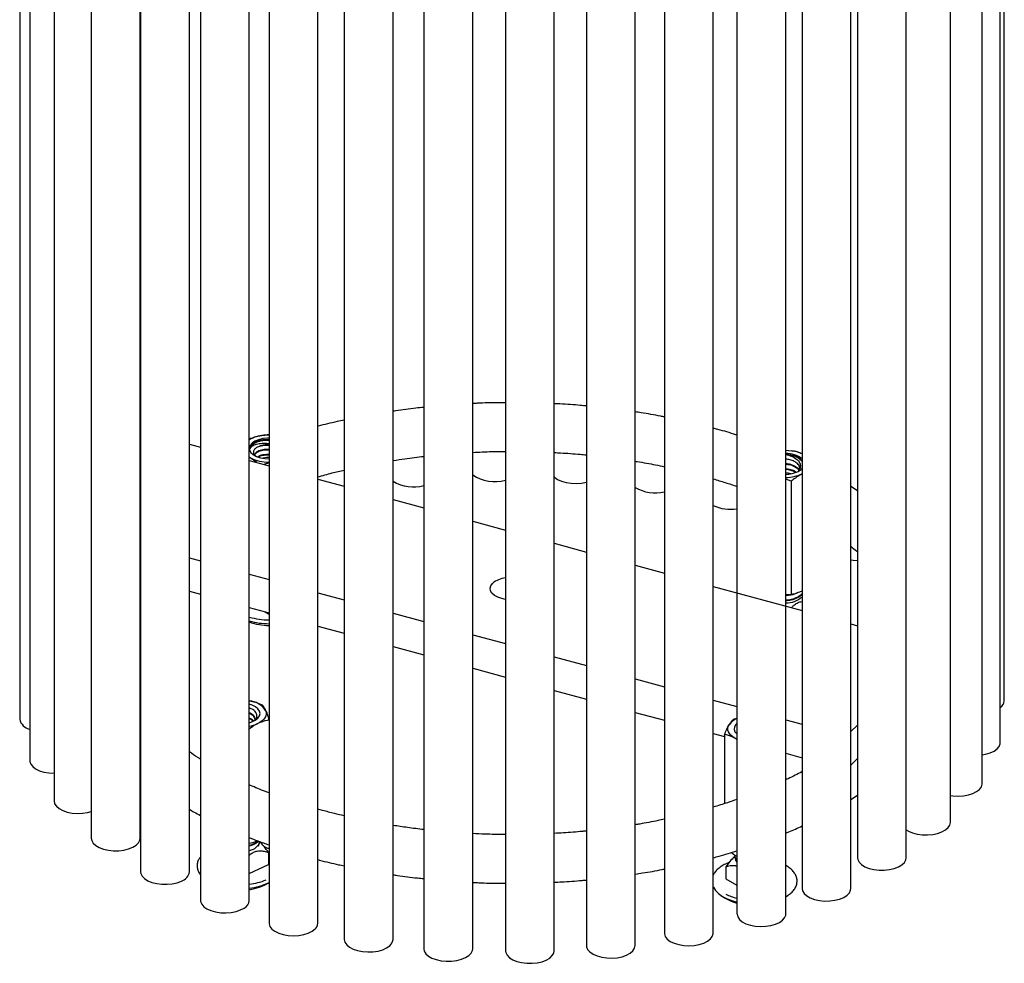
# Model space of a CAD drawing. Units: inches. Extents: x 0.1 to 8.7, y 0.3 to 10.8.
# Drawn here: x 5.7 to 6.9, y 6.6 to 7.8 of the extents above; entities that cross this region are included whole.
import ezdxf

# ---------------------------------------------------------------- set-up
doc = ezdxf.new("R2010")
doc.units = ezdxf.units.IN
doc.header["$MEASUREMENT"] = 0

msp = doc.modelspace()

# ---------------------------------------------------------------- linework, layer by layer
at = {"color": 7, "linetype": 'Continuous', "lineweight": 25}
for p, q in [((6.92606565, 6.94065979), (6.92606565, 8.97643211)), ((5.66443417, 8.95292227), (5.66443417, 6.91714996)), ((6.92092018, 6.88685879), (6.92092018, 8.9226311)), ((5.67750614, 8.89947844), (5.67750614, 6.86370612)), ((6.8977135, 6.83433534), (6.8977135, 8.87010765)), ((5.70839846, 8.84801564), (5.70839846, 6.81224332)), ((6.8571508, 6.78468533), (6.8571508, 8.82045765)), ((5.75617243, 8.80009754), (5.75617243, 6.76432522)), ((5.81867243, 6.76432521), (5.81867243, 8.80009752)), ((6.73796452, 8.77518969), (6.73796452, 6.73941737)), ((6.80046454, 6.73941736), (6.80046454, 8.77518968)), ((5.81937651, 8.75718012), (5.81937651, 6.7214078)), ((5.8818765, 6.72140779), (5.8818765, 8.7571801)), ((6.66687709, 8.7356792), (6.66687709, 6.69990688)), ((6.72937711, 6.69990688), (6.72937711, 8.73567919)), ((5.89609019, 8.72056736), (5.89609019, 6.68479504)), ((5.95859021, 6.68479506), (5.95859021, 8.72056737)), ((6.58354844, 8.70312671), (6.58354844, 6.66735439)), ((6.64604843, 6.6673544), (6.64604843, 8.70312671)), ((5.98398267, 8.69137177), (5.98398267, 6.65559946)), ((6.04648268, 6.65559947), (6.04648268, 8.69137179)), ((6.08038332, 8.67048044), (6.08038332, 6.63470812)), ((6.14288334, 6.63470813), (6.14288334, 8.67048045)), ((6.49051045, 8.67852128), (6.49051045, 6.64274897)), ((6.55301046, 6.64274897), (6.55301046, 8.67852128)), ((6.18236308, 8.65852814), (6.18236308, 6.62275583)), ((6.24486307, 6.62275582), (6.24486307, 8.65852813)), ((6.28682331, 8.655878), (6.28682331, 6.62010568)), ((6.34932331, 6.62010567), (6.34932331, 8.65587798)), ((6.39059009, 8.66261057), (6.39059009, 6.62683826)), ((6.45309008, 6.62683826), (6.45309008, 8.66261058)), ((5.88187648, 7.26940584), (5.89609024, 7.26554285)), ((6.64604842, 7.26161574), (6.65401268, 7.26095173)), ((5.95980761, 7.25198919), (5.9585902, 7.25270059)), ((5.95980761, 7.25198919), (5.95859021, 7.25260861)), ((5.95859021, 7.24855669), (5.98398268, 7.24165556)), ((5.9682668, 7.2459268), (5.95980761, 7.25198919)), ((5.81867245, 7.22608402), (5.81937651, 7.2267712)), ((6.04648268, 7.2246694), (6.08038332, 7.21545594)), ((6.65283574, 7.22192982), (6.64604843, 7.22439644)), ((6.65283574, 7.22192982), (6.65283574, 7.07712773)), ((6.73796452, 7.20973469), (6.72937708, 7.2153451)), ((6.14288332, 7.19846977), (6.18236307, 7.18774003)), ((6.24486308, 7.17075386), (6.28682331, 7.15934997)), ((5.81867244, 7.14099664), (5.8193765, 7.14080529)), ((6.34932331, 7.14236381), (6.39059007, 7.13114839)), ((5.8818765, 7.12381913), (5.89609021, 7.11995615)), ((6.45309007, 7.11416223), (6.49051045, 7.10399217)), ((5.81867242, 7.09517651), (5.81937647, 7.09613074)), ((5.81867244, 7.09813827), (5.8193765, 7.09794693)), ((5.95859021, 7.10296999), (5.98398268, 7.09606886)), ((5.8818765, 7.08096076), (5.89609021, 7.07709778)), ((6.04648268, 7.0790827), (6.08038333, 7.06986922)), ((6.55301046, 7.08700601), (6.66687709, 7.0560595)), ((6.64604843, 7.07678466), (6.65283574, 7.07712773)), ((5.95859021, 7.06011162), (5.98398268, 7.05321049)), ((5.97889331, 7.05459367), (5.9833589, 7.05212247)), ((5.9833589, 7.05338003), (5.9833589, 7.05212247)), ((6.14288333, 7.05288306), (6.18236307, 7.04215332)), ((5.9833589, 7.05212247), (5.98398268, 7.05242147)), ((6.04648268, 7.03622433), (6.08038333, 7.02701086)), ((6.72937709, 7.03907333), (6.73796452, 7.03673946)), ((6.24486307, 7.02516716), (6.28682331, 7.01376326)), ((6.14288333, 7.0100247), (6.18236307, 6.99929495)), ((6.34932331, 6.9967771), (6.39059007, 6.98556168)), ((6.24486307, 6.98230879), (6.28682331, 6.9709049)), ((6.45309007, 6.96857552), (6.49051046, 6.95840546)), ((6.34932331, 6.95391874), (6.39059007, 6.94270332)), ((6.55301047, 6.9414193), (6.58354842, 6.93311973)), ((5.81937651, 6.93309617), (5.81867244, 6.93405474)), ((5.9839576, 6.91578265), (5.9839576, 6.82239588)), ((6.45309007, 6.92571715), (6.49051046, 6.91554709)), ((6.57909442, 6.91681184), (6.58354844, 6.91823655)), ((6.64604842, 6.91613357), (6.66687709, 6.91047279)), ((6.72937707, 6.90101608), (6.73796451, 6.90939768)), ((6.55301047, 6.89856093), (6.56758797, 6.89459908)), ((6.56758797, 6.89749503), (6.56758797, 6.80872089)), ((6.58095177, 6.89270078), (6.58354844, 6.89140884)), ((6.58354844, 6.89114808), (6.58095177, 6.89270078)), ((6.64604842, 6.87327521), (6.66687709, 6.86761442)), ((6.73796451, 6.86653932), (6.72937707, 6.85815772)), ((5.81867242, 6.84460332), (5.81937649, 6.84399525)), ((6.72937707, 6.81387115), (6.73796454, 6.81952411)), ((6.05259691, 6.79994162), (6.04648267, 6.80165462)), ((5.75144589, 6.79733936), (5.75617245, 6.79858247)), ((5.97145201, 6.75910057), (5.97145201, 6.7603334)), ((5.9831979, 6.74624341), (5.9831979, 6.73076806)), ((6.57630467, 6.7460269), (6.58095177, 6.7426965)), ((6.58082198, 6.74229055), (6.58082198, 6.74146636)), ((6.58088275, 6.73945479), (6.58089215, 6.73976625)), ((6.58095177, 6.7426965), (6.58354844, 6.74137529)), ((6.58099952, 6.7409445), (6.58133123, 6.7419984)), ((5.95859021, 6.71897245), (5.9831979, 6.73076806)), ((6.5690761, 6.72791425), (6.5690761, 6.7124389)), ((6.5825815, 6.72905159), (6.58354843, 6.72868972)), ((6.5690761, 6.7124389), (6.58354843, 6.7044301)), ((6.64604843, 6.6892498), (6.64901438, 6.69119433)), ((6.24457245, 6.6205659), (6.24486307, 6.62275582))]:
    msp.add_line(p, q, dxfattribs=at)
at = {"color": 7, "linetype": 'Continuous', "lineweight": 25, "flags": 128}
for points in [[(5.98398267, 7.2814054), (5.98145431, 7.28133013), (5.97706726, 7.2809644)], [(5.98398267, 7.27729685), (5.98183479, 7.27722134), (5.97595136, 7.27652487), (5.97053839, 7.27514836), (5.96588768, 7.27316601), (5.96224993, 7.27068472), (5.95982131, 7.26783822), (5.95873269, 7.26477999), (5.95904277, 7.2616749), (5.96073485, 7.25869034), (5.96371771, 7.2559872), (5.96783054, 7.25371122), (5.97285159, 7.25198509), (5.9785102, 7.25090187), (5.98398268, 7.25052444)], [(6.64604842, 7.26169094), (6.64968783, 7.26147851), (6.65401268, 7.26095173)], [(5.98398269, 7.25237957), (5.98079778, 7.25218235), (5.97592637, 7.25130102)], [(6.65279926, 7.23161327), (6.64926824, 7.23232636), (6.64604844, 7.23264455)], [(6.66176129, 7.23442048), (6.665673, 7.23678864), (6.66687708, 7.23781435)], [(6.34932331, 7.22747011), (6.34966704, 7.22714763), (6.35360342, 7.22431877), (6.35862848, 7.22199186), (6.36450731, 7.22027574), (6.37096496, 7.2192506), (6.37769952, 7.21896444), (6.38439606, 7.21943058), (6.39059008, 7.22058897)], [(6.72937709, 7.12124205), (6.73248165, 7.12076375), (6.73796453, 7.12033708)], [(6.28682331, 7.07044645), (6.2821241, 7.07145526), (6.27691815, 7.07328076), (6.27263143, 7.07565714), (6.26947889, 7.07846523), (6.26761863, 7.08156421), (6.2671439, 7.08479869), (6.26807853, 7.08800648), (6.27037565, 7.09102674)], [(5.9585902, 6.91246788), (5.9618362, 6.91351474), (5.96625525, 6.915633), (5.96960671, 6.91821903), (5.97170989, 6.92113344), (5.97245142, 6.92421909), (5.97179129, 6.92730965), (5.96976514, 6.93023848), (5.96648216, 6.93284772), (5.96211935, 6.93499669), (5.95859021, 6.93615211)], [(5.97956364, 6.92822973), (5.98027374, 6.92597023), (5.98040515, 6.92368233), (5.97995561, 6.92140517), (5.97893281, 6.91917771), (5.97735425, 6.91703807), (5.97524695, 6.91502285), (5.97264695, 6.91316652), (5.96959876, 6.91150089)], [(6.58095177, 6.89270078), (6.57814326, 6.8944747), (6.57580839, 6.89642224), (6.57398701, 6.89851009), (6.57271037, 6.90070251), (6.57200027, 6.90296201), (6.57186886, 6.90524992), (6.57231841, 6.90752707), (6.57334121, 6.90975453)], [(6.58354843, 6.91153006), (6.58201885, 6.91000949), (6.58024822, 6.90703704), (6.57985632, 6.9039344), (6.58086421, 6.90086884), (6.58321761, 6.89800563), (6.58354842, 6.89771443)], [(6.89771349, 6.87130612), (6.90198811, 6.87206697), (6.90787406, 6.8737766), (6.91290879, 6.87609796), (6.9168569, 6.87892248), (6.9195338, 6.88211809), (6.92081436, 6.88553536), (6.92092018, 6.88685879)], [(5.67750614, 6.86370612), (5.67754536, 6.86290035), (5.67861135, 6.85946359), (5.68108691, 6.8562252), (5.68485624, 6.85333663), (5.6897431, 6.8509329), (5.695519, 6.84912644), (5.70191384, 6.84800172), (5.70839846, 6.84761224)], [(6.8571508, 6.81897169), (6.86017278, 6.81856988), (6.8669002, 6.81824197), (6.87360714, 6.81866658), (6.87998005, 6.81982384), (6.88572098, 6.82165964), (6.89056142, 6.82408814), (6.8942751, 6.82699578), (6.89668833, 6.83024662), (6.89768826, 6.83368865), (6.8977135, 6.83433534)], [(5.70839846, 6.81224332), (5.70839946, 6.81211526), (5.70918347, 6.80865844), (5.71139201, 6.80536923), (5.71492181, 6.80240144), (5.71960777, 6.79989386), (5.72523082, 6.79796371), (5.73152803, 6.79670126), (5.73820494, 6.79616555), (5.74494935, 6.79638162), (5.75144589, 6.79733936)], [(6.8004645, 6.77533546), (6.80325509, 6.77359424), (6.80841382, 6.77134626), (6.81439023, 6.769722), (6.82090485, 6.76879741), (6.82765307, 6.76861572), (6.83431937, 6.76918544), (6.840592, 6.77047991), (6.84617772, 6.7724386), (6.85081528, 6.77496995), (6.85428788, 6.77795557), (6.85643312, 6.78125587), (6.8571508, 6.78468533)], [(5.75617243, 6.76432522), (5.75669134, 6.76140434), (5.75862896, 6.75807014), (5.76191295, 6.75502844), (5.76638967, 6.75242143), (5.7718499, 6.75037102), (5.77803831, 6.74897311), (5.78466549, 6.74829304), (5.79142156, 6.74836262), (5.79799066, 6.74917859), (5.80406558, 6.75070279)], [(5.80406558, 6.75070279), (5.80936231, 6.75286399), (5.81363314, 6.75556107), (5.81667839, 6.75866796), (5.81835566, 6.7620394), (5.81867243, 6.76432521)], [(5.97144971, 6.75892559), (5.97118185, 6.75721278), (5.96961214, 6.75425241)], [(6.73796452, 6.73941737), (6.7383267, 6.73697403), (6.74006869, 6.73361131), (6.74317346, 6.73052009), (6.74749588, 6.72784489), (6.75283387, 6.72571081), (6.75893779, 6.72421762), (6.76552223, 6.72343517), (6.77227936, 6.72340002), (6.7788931, 6.72411383), (6.78505435, 6.72554321), (6.79047494, 6.72762133), (6.79490137, 6.73025103), (6.79812677, 6.73330932), (6.80000021, 6.73665324), (6.80046454, 6.73941736)], [(5.81937651, 6.7214078), (5.81968382, 6.7191561), (5.82134708, 6.71578284), (5.82437937, 6.71267258), (5.828639, 6.70997079), (5.83392671, 6.70780376), (5.8399953, 6.70627286), (5.846561, 6.70544965), (5.85331677, 6.7053726), (5.85994674, 6.70604535), (5.86614094, 6.70743645), (5.87160967, 6.70948081)], [(6.55301047, 6.70222789), (6.55327903, 6.70159203), (6.55589669, 6.6973316), (6.55980741, 6.69334259), (6.56490986, 6.68972834), (6.57107194, 6.68658244), (6.578134, 6.68398638), (6.58354842, 6.68252529)], [(6.66687709, 6.69990688), (6.6674665, 6.6967957), (6.66948186, 6.69347377), (6.67283666, 6.69045263), (6.67737406, 6.68787356), (6.68288182, 6.68585716), (6.68910241, 6.68449771), (6.69574499, 6.68385877), (6.70249898, 6.68397023), (6.70904851, 6.68482687), (6.71508741, 6.68638862), (6.72033321, 6.68858249), (6.72454072, 6.69130586), (6.72751313, 6.69443141), (6.72911148, 6.697813), (6.72937711, 6.69990688)], [(6.64604844, 6.68932478), (6.64840728, 6.69078377), (6.64901438, 6.69119433)], [(5.89609019, 6.68479504), (5.89624085, 6.68321655), (5.8976268, 6.67981022), (5.90040209, 6.67663694), (5.90443697, 6.67384513), (5.90954282, 6.67156535), (5.9154808, 6.66990414), (5.92197336, 6.66893925), (5.92871685, 6.66871574), (5.93539596, 6.66924408), (5.94169841, 6.67049957), (5.94732947, 6.67242349), (5.95202587, 6.67492592)], [(6.58354844, 6.66735439), (6.58355471, 6.66703262), (6.58441946, 6.66358089), (6.5867047, 6.66030562), (6.59030358, 6.65735993), (6.59504778, 6.65488159), (6.60071555, 6.65298645), (6.60704184, 6.65176313), (6.61373074, 6.65126884), (6.62046962, 6.6515267), (6.62694331, 6.65252465), (6.63284909, 6.65421603), (6.63791088, 6.65652171), (6.64189197, 6.65933394), (6.64460615, 6.66252121), (6.64592657, 6.66593445), (6.64604843, 6.6673544)], [(5.98398267, 6.65559946), (5.98403186, 6.65469697), (5.98513801, 6.65126358), (5.98765136, 6.64803293), (5.99145437, 6.64515607), (5.99636924, 6.64276755), (6.00216614, 6.64097904), (6.00857402, 6.63987416), (6.01529324, 6.63950456), (6.02200963, 6.63988755), (6.02840915, 6.64100522), (6.03419255, 6.6428053), (6.03908939, 6.64520361), (6.04287074, 6.64808803)], [(6.49051045, 6.64274897), (6.49057073, 6.64174977), (6.49171699, 6.63831986), (6.49426803, 6.63509706), (6.49810459, 6.63223206), (6.50304729, 6.62985882), (6.50886498, 6.62808829), (6.51528567, 6.6270033), (6.52200909, 6.62665455), (6.52872088, 6.62705834), (6.53510722, 6.62819583), (6.54086949, 6.63001381), (6.54573822, 6.63242726), (6.54948579, 6.63532334), (6.55193697, 6.63856664), (6.55297711, 6.6420055), (6.55301046, 6.64274897)], [(6.08038332, 6.63470812), (6.08038637, 6.63448321), (6.08121079, 6.63102888), (6.08345773, 6.62774659), (6.08702213, 6.62478979), (6.09173732, 6.62229678), (6.09738281, 6.62038409), (6.10369465, 6.61914119), (6.1103777, 6.61862619), (6.11711946, 6.61886316), (6.12360468, 6.61984101), (6.12953016, 6.62151406), (6.13461878, 6.62380401), (6.13863264, 6.62660386), (6.14138402, 6.62978262)], [(6.14138402, 6.62978262), (6.14274432, 6.63319173), (6.14288334, 6.63470813)], [(6.39059009, 6.62683826), (6.39075973, 6.62516339), (6.39218545, 6.6217614), (6.39499776, 6.6185968), (6.39906519, 6.61581755), (6.40419757, 6.61355361), (6.41015489, 6.61191087), (6.4166586, 6.6109661), (6.42340457, 6.61076351), (6.43007739, 6.61131253), (6.43636505, 6.61258755), (6.44197353, 6.61452889), (6.44664061, 6.61704581), (6.45014803, 6.62002062), (6.45233179, 6.62331421), (6.45308982, 6.62677258), (6.45309008, 6.62683826)], [(6.18236308, 6.62275583), (6.18291667, 6.61973974), (6.18489321, 6.6164116), (6.18821264, 6.61338011), (6.1927198, 6.61078703), (6.19820389, 6.60875361), (6.20440851, 6.6073749), (6.21104348, 6.60671537), (6.21779864, 6.6068059), (6.22435809, 6.60764222), (6.2304151, 6.60918523), (6.23568647, 6.61136279), (6.2399257, 6.61407306), (6.24293461, 6.61718935), (6.24457245, 6.6205659)], [(6.28682331, 6.62010568), (6.28715751, 6.61775812), (6.28886015, 6.61439008), (6.29192875, 6.61128929), (6.29621986, 6.60860074), (6.3015328, 6.60645015), (6.30761915, 6.60493807), (6.31419434, 6.60413523), (6.3209509, 6.60407912), (6.3275729, 6.60477242), (6.33375073, 6.60618269), (6.33919547, 6.60824395), (6.3436526, 6.61085988), (6.34691365, 6.61390813), (6.34882616, 6.61724618), (6.34932331, 6.62010567)]]:
    msp.add_lwpolyline(points, dxfattribs=at)
at = {"color": 7, "linetype": 'Continuous', "lineweight": 25}
for centre, radius, start, end in [((5.98151548, 7.2347667), 0.04641136, 95.4998671, 119.60108194), ((5.97225307, 7.26036422), 0.01302947, 107.73837085, 163.66245969), ((5.98440052, 7.23415587), 0.0349139, 90.68574148, 107.08676829), ((6.6454328, 7.21924145), 0.03696671, 61.76443463, 89.20987807), ((6.64671763, 7.22486683), 0.0327142, 51.95866582, 91.17210426), ((6.64716144, 7.2137333), 0.04771289, 65.59308226, 81.74418306), ((5.98327292, 7.29855549), 0.05214443, 243.25592149, 270.77990595), ((6.65750676, 7.2390941), 0.00647261, 340.00839578, 56.78707683), ((6.27275533, 7.27004975), 0.04870673, 235.06426225, 286.78795808), ((6.64519292, 7.28095667), 0.05420859, 270.90426331, 293.94567441), ((6.64505228, 7.27184138), 0.04098188, 271.39283653, 294.06149846), ((6.16880962, 7.26470885), 0.05007156, 238.81621488, 285.70484783), ((6.47909211, 7.25783493), 0.05096482, 239.32313082, 282.94665137), ((6.57502785, 7.23761946), 0.05163654, 244.76119773, 279.49786273), ((6.2906765, 7.06641963), 0.03190038, 96.93760141, 129.52261109), ((6.6472329, 7.0953119), 0.02915717, 267.6717987, 312.3559352), ((5.98402757, 7.13444051), 0.09510502, 254.48646113, 269.9729543), ((5.98467783, 7.11312857), 0.07609259, 249.94997696, 269.47656188), ((5.98415116, 7.13651812), 0.09224986, 253.91376969, 269.89535338), ((5.95573379, 6.91191625), 0.02887891, 34.39482869, 84.32358354), ((6.91408483, 6.94170719), 0.01202652, 304.63545522, 355.00372974), ((5.68071915, 6.92033838), 0.01659417, 191.07778185, 258.83571095), ((6.59225387, 6.89635297), 0.02317953, 112.05931731, 144.67850137), ((5.95000733, 6.9536103), 0.04644381, 280.64956872, 294.95023824), ((6.58954643, 6.73991246), 0.00873258, 182.5954416, 226.61858211), ((5.86727975, 6.72359041), 0.01475903, 287.06009867, 351.49570401), ((5.95005248, 6.78198972), 0.0770589, 276.36113525, 293.08267778), ((5.9502382, 6.77907204), 0.07906894, 276.06342957, 295.2629245), ((5.94645201, 6.77352792), 0.07609259, 279.17897018, 299.5526868), ((6.60582199, 6.75384017), 0.07609259, 235.41492786, 252.97933676), ((6.59823831, 6.75061922), 0.06474871, 243.25019177, 256.88683008), ((5.94669137, 6.68559176), 0.01192548, 296.57183078, 356.16939575), ((6.03623865, 6.65590127), 0.01024848, 310.32552447, 358.31253859)]:
    msp.add_arc(centre, radius, start, end, dxfattribs=at)
for points, knots in [([(6.28682331, 7.32259607), (6.28363494, 7.32258929), (6.27160588, 7.32256373), (6.25759537, 7.32217262), (6.24683324, 7.32157366), (6.24486306, 7.32146401)], [0, 0, 0, 0, 0.2275758522, 0.8585952463, 1, 1, 1, 1]), ([(6.39059007, 7.31837658), (6.38806691, 7.31862247), (6.3768471, 7.31971588), (6.36306653, 7.32068255), (6.35178753, 7.32116875), (6.34932331, 7.32127497)], [0, 0, 0, 0, 0.1848334519, 0.821903655, 1, 1, 1, 1]), ([(6.18236307, 7.31663518), (6.17894646, 7.31628633), (6.16684284, 7.3150505), (6.15366983, 7.31336515), (6.14403889, 7.31184019), (6.14288332, 7.31165722)], [0, 0, 0, 0, 0.2571190439, 0.9108651174, 1, 1, 1, 1]), ([(6.49051045, 7.30434025), (6.4889508, 7.30465898), (6.47912783, 7.30666639), (6.46663736, 7.30883382), (6.45559317, 7.31044028), (6.45309007, 7.31080437)], [0, 0, 0, 0, 0.1273742403, 0.8022244732, 1, 1, 1, 1]), ([(6.08038331, 7.30029005), (6.07730033, 7.29964125), (6.06597741, 7.2972584), (6.05468004, 7.29457245), (6.04664082, 7.29237328), (6.04648269, 7.29233002)], [0, 0, 0, 0, 0.2683588701, 0.9856080298, 1, 1, 1, 1]), ([(5.95795026, 7.27610024), (5.96105494, 7.27719478), (5.96732123, 7.27940391), (5.97379897, 7.28044109), (5.97706726, 7.2809644)], [0, 0, 0, 0, 0.4954575945, 1, 1, 1, 1]), ([(5.97706726, 7.2809644), (5.97752062, 7.28101672), (5.97983574, 7.28128392), (5.98213427, 7.28128491), (5.98398269, 7.2812857)], [0, 0, 0, 0, 0.1958241689, 1, 1, 1, 1]), ([(6.58354843, 7.28105279), (6.583109, 7.28119721), (6.57511121, 7.28382561), (6.56492726, 7.28679112), (6.55498056, 7.28937945), (6.55301047, 7.28989211)], [0, 0, 0, 0, 0.04454588088, 0.81075775962, 1, 1, 1, 1]), ([(5.98398269, 7.27422327), (5.98122031, 7.27422626), (5.97519961, 7.27423278), (5.96725693, 7.27189308), (5.96139636, 7.26830266), (5.96028176, 7.26541008), (5.95974972, 7.26402935)], [0, 0, 0, 0, 0.2254132596, 0.4912951867, 0.7571770704, 1, 1, 1, 1]), ([(5.95974972, 7.26402935), (5.96054294, 7.26509811), (5.96212937, 7.26723564), (5.96766835, 7.26965069), (5.97463511, 7.27083913), (5.98050172, 7.27077122), (5.98343885, 7.27007331), (5.98398267, 7.26994409)], [0, 0, 0, 0, 0.2434821832, 0.4869631474, 0.7311459449, 0.9502206272, 1, 1, 1, 1]), ([(5.97414214, 7.26752869), (5.97234729, 7.26694434), (5.96870358, 7.26575805), (5.96510326, 7.26294007), (5.96355657, 7.25971014), (5.96405083, 7.25661042), (5.96590115, 7.25496645), (5.96665278, 7.25429865)], [0, 0, 0, 0, 0.2055496692, 0.4172853438, 0.6343928218, 0.8514840307, 1, 1, 1, 1]), ([(5.98398267, 7.27503352), (5.98207817, 7.27508312), (5.97740164, 7.27520493), (5.97205843, 7.27412225), (5.96907272, 7.2730561), (5.96828337, 7.27277423)], [0, 0, 0, 0, 0.3357264488, 0.8243823761, 1, 1, 1, 1]), ([(5.98398269, 7.26762968), (5.98118813, 7.26765574), (5.97555421, 7.26770829), (5.9710545, 7.26617501), (5.96878676, 7.26540227)], [0, 0, 0, 0, 0.4960237843, 1, 1, 1, 1]), ([(5.98398269, 7.26837975), (5.98180739, 7.26841977), (5.97831419, 7.26848402), (5.97528498, 7.26779038), (5.97414214, 7.26752869)], [0, 0, 0, 0, 0.622723962, 1, 1, 1, 1]), ([(5.98398269, 7.26261036), (5.98181828, 7.26263587), (5.9770452, 7.26269213), (5.97077092, 7.26089584), (5.9662295, 7.25829427), (5.96550658, 7.25623521), (5.96520015, 7.25536241)], [0, 0, 0, 0, 0.2327036776, 0.5131726965, 0.7936424914, 1, 1, 1, 1]), ([(5.98398269, 7.26178616), (5.98181682, 7.26181195), (5.97704051, 7.26186882), (5.97079422, 7.26006723), (5.96644616, 7.25764812), (5.96575618, 7.25580188), (5.96550776, 7.25513715)], [0, 0, 0, 0, 0.2445815179, 0.5393664523, 0.8341522025, 1, 1, 1, 1]), ([(5.98398269, 7.25601677), (5.98184776, 7.2560328), (5.97713969, 7.25606816), (5.97197234, 7.25484808), (5.97009205, 7.25357213), (5.96964889, 7.25327141)], [0, 0, 0, 0, 0.3880604655, 0.8557751814, 1, 1, 1, 1]), ([(5.98398269, 7.25519257), (5.98185698, 7.2552048), (5.97716923, 7.25523177), (5.97234507, 7.25417149), (5.97069383, 7.25310248), (5.97052201, 7.25299125)], [0, 0, 0, 0, 0.4263944412, 0.9403116594, 1, 1, 1, 1]), ([(6.24486307, 7.25886909), (6.24893263, 7.25908522), (6.26134721, 7.25974454), (6.27536441, 7.26013481), (6.28528972, 7.26012435), (6.2868233, 7.26012273)], [0, 0, 0, 0, 0.29194187664, 0.89059693416, 1, 1, 1, 1]), ([(6.34932331, 7.25868682), (6.35208469, 7.25855649), (6.36319938, 7.25803188), (6.37698185, 7.2570025), (6.38789629, 7.2558825), (6.39059006, 7.25560607)], [0, 0, 0, 0, 0.1993493825, 0.802392892, 1, 1, 1, 1]), ([(6.64594256, 7.25620465), (6.64857476, 7.25551026), (6.65383915, 7.25412148), (6.66018715, 7.25039837), (6.66417493, 7.24600331), (6.66537187, 7.24119479), (6.66416623, 7.23827722), (6.66358935, 7.23688123)], [0, 0, 0, 0, 0.2114999346, 0.4229988103, 0.635107331, 0.8254057766, 1, 1, 1, 1]), ([(6.66687708, 7.24722349), (6.66554299, 7.24866411), (6.66270666, 7.2517269), (6.65496679, 7.25493931), (6.64885834, 7.25579581), (6.64594256, 7.25620465)], [0, 0, 0, 0, 0.317015535, 0.6739871841, 1, 1, 1, 1]), ([(6.65401268, 7.26095173), (6.65445708, 7.260878), (6.65782252, 7.26031962), (6.66217309, 7.25933137), (6.66594396, 7.25790016), (6.66687708, 7.257546)], [0, 0, 0, 0, 0.1027282256, 0.77796568, 1, 1, 1, 1]), ([(5.98398269, 7.24525544), (5.9833318, 7.24513291), (5.98114646, 7.24472151), (5.97903056, 7.2439482), (5.97754488, 7.24340522)], [0, 0, 0, 0, 0.2978441112, 1, 1, 1, 1]), ([(6.14288333, 7.24840087), (6.14794891, 7.24920751), (6.16096249, 7.25127977), (6.17424862, 7.25286405), (6.18236308, 7.25383164)], [0, 0, 0, 0, 0.3892531728, 1, 1, 1, 1]), ([(6.45309007, 7.24756621), (6.45393384, 7.2474379), (6.46279327, 7.24609077), (6.47531526, 7.24378213), (6.48676939, 7.24135393), (6.49051046, 7.24056085)], [0, 0, 0, 0, 0.0661920185, 0.6950058507, 1, 1, 1, 1]), ([(6.66105214, 7.24450934), (6.6597839, 7.24549494), (6.65720926, 7.24749579), (6.65179682, 7.24950565), (6.64781063, 7.24999043), (6.64604843, 7.25020475)], [0, 0, 0, 0, 0.3513337458, 0.7132408605, 1, 1, 1, 1]), ([(6.66287521, 7.2363638), (6.66284352, 7.23648697), (6.66243616, 7.23807052), (6.65885637, 7.24065309), (6.65303016, 7.24346196), (6.64824067, 7.24410579), (6.64604843, 7.24440048)], [0, 0, 0, 0, 0.0288000974, 0.3702832509, 0.7117673494, 1, 1, 1, 1]), ([(6.66285229, 7.23562077), (6.66282713, 7.2357167), (6.66241921, 7.23727184), (6.65884972, 7.23982779), (6.65303152, 7.24263798), (6.6482411, 7.24328166), (6.64604843, 7.24357628)], [0, 0, 0, 0, 0.02259160578, 0.36625772417, 0.70992479361, 1, 1, 1, 1]), ([(6.66390865, 7.23847075), (6.66374773, 7.23985104), (6.66349922, 7.24198256), (6.66168984, 7.24385088), (6.66105214, 7.24450934)], [0, 0, 0, 0, 0.647560554, 1, 1, 1, 1]), ([(6.66687708, 7.24761618), (6.6662643, 7.24861309), (6.66533367, 7.25012711), (6.66353574, 7.25138117), (6.66292167, 7.2518095)], [0, 0, 0, 0, 0.6584528502, 1, 1, 1, 1]), ([(6.04648268, 7.2275628), (6.05252397, 7.22924802), (6.06361645, 7.23234228), (6.07513714, 7.23502162), (6.08038332, 7.23624171)], [0, 0, 0, 0, 0.5446290274, 1, 1, 1, 1]), ([(6.65917486, 7.23348358), (6.65901794, 7.23363525), (6.65753811, 7.23506563), (6.65287067, 7.23682396), (6.64819059, 7.23749825), (6.64604843, 7.23780689)], [0, 0, 0, 0, 0.0604355441, 0.5699444891, 1, 1, 1, 1]), ([(6.65813529, 7.23335227), (6.65632753, 7.23429613), (6.65284577, 7.23611401), (6.64825543, 7.23670064), (6.64604843, 7.23698269)], [0, 0, 0, 0, 0.5192093733, 1, 1, 1, 1]), ([(6.66719458, 7.23141378), (6.66322773, 7.22916256), (6.65836725, 7.22640419), (6.65369481, 7.22262471), (6.65283574, 7.22192982)], [0, 0, 0, 0, 0.81614190409, 1, 1, 1, 1]), ([(6.66137558, 7.23390563), (6.66169399, 7.23414367), (6.66287517, 7.2350267), (6.66328789, 7.23609841), (6.66358935, 7.23688123)], [0, 0, 0, 0, 0.2695695532, 1, 1, 1, 1]), ([(6.6629668, 7.2351311), (6.66426026, 7.23595047), (6.66609635, 7.23711358), (6.66669899, 7.2385653), (6.66687709, 7.23899432)], [0, 0, 0, 0, 0.7044699858, 1, 1, 1, 1]), ([(6.55301045, 7.22495764), (6.55824071, 7.22342262), (6.56866233, 7.22036399), (6.57859876, 7.21693614), (6.58354843, 7.21522862)], [0, 0, 0, 0, 0.5018669947, 1, 1, 1, 1]), ([(6.7293771, 7.13856728), (6.73198592, 7.13651911), (6.73499053, 7.13416021), (6.73761837, 7.13173301), (6.73796453, 7.13141328)], [0, 0, 0, 0, 0.8682723034, 1, 1, 1, 1]), ([(6.66191849, 7.07968218), (6.6616469, 7.07945951), (6.65952973, 7.07772369), (6.65379093, 7.07587026), (6.64831027, 7.0753423), (6.64604843, 7.07512442)], [0, 0, 0, 0, 0.0795489972, 0.6201362228, 1, 1, 1, 1]), ([(6.66687709, 7.07796272), (6.66684507, 7.07788439), (6.6660898, 7.07603689), (6.66124606, 7.07309977), (6.65394471, 7.07005271), (6.64835519, 7.06955884), (6.64604843, 7.06935502)], [0, 0, 0, 0, 0.0161162463, 0.3801552542, 0.7441943618, 1, 1, 1, 1]), ([(6.65283574, 7.07712773), (6.65369481, 7.07725643), (6.65836725, 7.07795642), (6.66322773, 7.07985775), (6.66719458, 7.0814095)], [0, 0, 0, 0, 0.1838580915, 1, 1, 1, 1]), ([(6.65437436, 7.07738186), (6.65385859, 7.07717653), (6.65143656, 7.07621232), (6.64842146, 7.07606476), (6.64604843, 7.07594862)], [0, 0, 0, 0, 0.2129512581, 1, 1, 1, 1]), ([(6.66687709, 7.07713852), (6.66684507, 7.0770602), (6.6660898, 7.07521269), (6.66124606, 7.07227555), (6.65394471, 7.06922852), (6.64835519, 7.06873464), (6.64604843, 7.06853082)], [0, 0, 0, 0, 0.0161162463, 0.3801552811, 0.7441943618, 1, 1, 1, 1]), ([(6.65327615, 7.05975595), (6.65431064, 7.06086392), (6.65558897, 7.06223304), (6.65697542, 7.06327766), (6.65723987, 7.06347691)], [0, 0, 0, 0, 0.8092589582, 1, 1, 1, 1]), ([(5.95859021, 6.94060682), (5.96123119, 6.94002789), (5.96684855, 6.9387965), (5.97228772, 6.93662513), (5.97516968, 6.93547462)], [0, 0, 0, 0, 0.4701470292, 1, 1, 1, 1]), ([(5.96484019, 6.91486991), (5.9658461, 6.91582037), (5.96806691, 6.91791878), (5.96882828, 6.92174779), (5.96736261, 6.92573818), (5.96383015, 6.92916351), (5.96020697, 6.93068101), (5.95859021, 6.93135816)], [0, 0, 0, 0, 0.17497196455, 0.38629505466, 0.60502304288, 0.82375076865, 1, 1, 1, 1]), ([(5.97516968, 6.93547462), (5.97588328, 6.93460259), (5.97732356, 6.93284254), (5.97881244, 6.92977662), (5.97956364, 6.92822973)], [0, 0, 0, 0, 0.4954575945, 1, 1, 1, 1]), ([(5.97956364, 6.92822973), (5.97966779, 6.92799325), (5.98045648, 6.92620235), (5.98194362, 6.92230198), (5.98328219, 6.917969), (5.9839576, 6.91578265)], [0, 0, 0, 0, 0.0700889105, 0.5307838691, 1, 1, 1, 1]), ([(5.96631285, 6.91608525), (5.96610191, 6.9174444), (5.96566258, 6.92027513), (5.96248988, 6.92344722), (5.9594556, 6.92465968), (5.9585902, 6.92500549)], [0, 0, 0, 0, 0.3976534734, 0.8282067431, 1, 1, 1, 1]), ([(5.96631285, 6.91526105), (5.96610191, 6.9166202), (5.96566258, 6.91945094), (5.96248988, 6.92262301), (5.9594556, 6.92383548), (5.9585902, 6.92418129)], [0, 0, 0, 0, 0.3976534862, 0.8282067432, 1, 1, 1, 1]), ([(5.96422675, 6.91440469), (5.96336776, 6.91546433), (5.96206217, 6.91707485), (5.95947512, 6.91807112), (5.9585902, 6.91841189)], [0, 0, 0, 0, 0.6579421248, 1, 1, 1, 1]), ([(5.96335683, 6.91438964), (5.96272092, 6.9151475), (5.96162725, 6.91645089), (5.9594863, 6.91725227), (5.9585902, 6.91758769)], [0, 0, 0, 0, 0.5814476943, 1, 1, 1, 1]), ([(5.9839576, 6.91578265), (5.98309853, 6.91565396), (5.97842609, 6.91495397), (5.97356561, 6.91305264), (5.96959876, 6.91150089)], [0, 0, 0, 0, 0.18385809591, 1, 1, 1, 1]), ([(6.57334121, 6.90975453), (6.57347758, 6.90998036), (6.57451025, 6.91169054), (6.57645742, 6.91439126), (6.57821007, 6.91600007), (6.57909442, 6.91681184)], [0, 0, 0, 0, 0.0700885606, 0.5307832431, 1, 1, 1, 1]), ([(5.96959876, 6.91150089), (5.96857522, 6.91099231), (5.96485308, 6.90914286), (5.96122246, 6.90636829), (5.95859021, 6.9043567)], [0, 0, 0, 0, 0.2749873084, 1, 1, 1, 1]), ([(6.56758797, 6.89749503), (6.56852233, 6.8997906), (6.57040816, 6.90442383), (6.57235763, 6.9079669), (6.57334121, 6.90975453)], [0, 0, 0, 0, 0.4954577623, 1, 1, 1, 1]), ([(6.58095177, 6.89270078), (6.57725983, 6.89439412), (6.57273619, 6.89646893), (6.56838751, 6.89733568), (6.56758797, 6.89749503)], [0, 0, 0, 0, 0.81614190409, 1, 1, 1, 1]), ([(5.89609021, 6.86572677), (5.89491357, 6.86643927), (5.88989387, 6.86947888), (5.88535298, 6.87266857), (5.88187649, 6.87511059)], [0, 0, 0, 0, 0.2344039456, 1, 1, 1, 1]), ([(6.66687707, 6.84973574), (6.66673013, 6.84965379), (6.6611129, 6.84652109), (6.65416932, 6.84302918), (6.64706916, 6.83978037), (6.64604842, 6.83931331)], [0, 0, 0, 0, 0.0224823294, 0.8594698706, 1, 1, 1, 1]), ([(5.98398268, 6.82238644), (5.98238384, 6.82298445), (5.97414221, 6.82606703), (5.9655686, 6.82961271), (5.95887884, 6.83269003), (5.95827366, 6.83296842)], [0, 0, 0, 0, 0.1795979969, 0.925783745, 1, 1, 1, 1]), ([(6.58354844, 6.81402939), (6.57950463, 6.81262199), (6.56958556, 6.80916977), (6.55917615, 6.80608496), (6.55301046, 6.80425778)], [0, 0, 0, 0, 0.4076809683, 1, 1, 1, 1]), ([(5.88187649, 6.80146893), (5.88388731, 6.80028416), (5.88845106, 6.79759521), (5.89334985, 6.79509717), (5.89609021, 6.79369978)], [0, 0, 0, 0, 0.440606565, 1, 1, 1, 1]), ([(6.08038332, 6.79301305), (6.07614004, 6.7939878), (6.06672955, 6.79614955), (6.05760636, 6.79859748), (6.05259691, 6.79994162)], [0, 0, 0, 0, 0.4509107143, 1, 1, 1, 1]), ([(6.49051045, 6.78867483), (6.4878153, 6.78809409), (6.47743223, 6.7858568), (6.4649267, 6.783538), (6.45500983, 6.78200294), (6.45309007, 6.78170577)], [0, 0, 0, 0, 0.22039693852, 0.84908012064, 1, 1, 1, 1]), ([(6.18236307, 6.77544893), (6.17535624, 6.7762671), (6.16206579, 6.77781899), (6.14904124, 6.77985978), (6.14288332, 6.78082465)], [0, 0, 0, 0, 0.5272073047, 1, 1, 1, 1]), ([(6.64604841, 6.77091646), (6.6473297, 6.77143107), (6.65450958, 6.77431468), (6.66129915, 6.77747129), (6.66687707, 6.78006458)], [0, 0, 0, 0, 0.1784569778, 1, 1, 1, 1]), ([(5.95859021, 6.76523714), (5.96222079, 6.76378512), (5.97047054, 6.76048569), (5.97913263, 6.75751024), (5.98398268, 6.75584424)], [0, 0, 0, 0, 0.4400835188, 1, 1, 1, 1]), ([(6.28682332, 6.76908725), (6.28644313, 6.76908595), (6.27767031, 6.76905587), (6.26365065, 6.76943278), (6.25008131, 6.77010918), (6.24486308, 6.77036929)], [0, 0, 0, 0, 0.0271234269, 0.6258699343, 1, 1, 1, 1]), ([(6.39059008, 6.77361611), (6.38902465, 6.77345108), (6.37925042, 6.77242068), (6.36547552, 6.77137586), (6.35322673, 6.770761), (6.34932331, 6.77056506)], [0, 0, 0, 0, 0.11498805446, 0.7179655456, 1, 1, 1, 1]), ([(5.96928698, 6.76136008), (5.96925312, 6.76127733), (5.96849595, 6.75942684), (5.96476069, 6.75688849), (5.96026159, 6.75539374), (5.9585902, 6.75483845)], [0, 0, 0, 0, 0.028581923, 0.6391244762, 1, 1, 1, 1]), ([(5.96947032, 6.76097961), (5.96937733, 6.76074179), (5.96859395, 6.75873824), (5.96476886, 6.7560583), (5.96026661, 6.75456885), (5.9585902, 6.75401425)], [0, 0, 0, 0, 0.0779463472, 0.6566740382, 1, 1, 1, 1]), ([(5.95859021, 6.75808697), (5.96122246, 6.75859888), (5.96485308, 6.75930495), (5.96857522, 6.76102391), (5.96959876, 6.76149661)], [0, 0, 0, 0, 0.7250126854, 1, 1, 1, 1]), ([(5.97129943, 6.76032066), (5.97134937, 6.7601632), (5.97196916, 6.75820884), (5.96948344, 6.75441529), (5.96487982, 6.75029447), (5.96030338, 6.74875139), (5.95859021, 6.74817375)], [0, 0, 0, 0, 0.03275587522, 0.40655762669, 0.77784761467, 1, 1, 1, 1]), ([(5.97129943, 6.75949647), (5.971371, 6.75933981), (5.97144866, 6.75916982), (5.97131044, 6.75738817), (5.97045772, 6.7558137), (5.96961214, 6.75425241)], [0, 0, 0, 0, 0.0895094126, 0.0971299012, 1, 1, 1, 1]), ([(5.9831979, 6.74624341), (5.98137058, 6.74887041), (5.97783657, 6.75395099), (5.97380216, 6.75811995), (5.97185382, 6.76013328)], [0, 0, 0, 0, 0.5170672728, 1, 1, 1, 1]), ([(5.98398268, 6.75059586), (5.98295727, 6.75115632), (5.98116645, 6.75213513), (5.97901648, 6.75286694), (5.97809757, 6.75317972)], [0, 0, 0, 0, 0.57259256, 1, 1, 1, 1]), ([(5.89609022, 6.74063628), (5.89526456, 6.73952242), (5.89339669, 6.73700256), (5.89194769, 6.73272583), (5.89155611, 6.72807383), (5.8925423, 6.72355443), (5.89407998, 6.72005827), (5.89563521, 6.7182121), (5.8960902, 6.717672)], [0, 0, 0, 0, 0.1563721568, 0.3537596943, 0.5454424826, 0.7336441425, 0.9220760122, 1, 1, 1, 1]), ([(5.95859021, 6.74269528), (5.95867772, 6.74278357), (5.95901282, 6.74312171), (5.95937584, 6.74337607), (5.95964407, 6.74356401)], [0, 0, 0, 0, 0.26112894879, 1, 1, 1, 1]), ([(5.96868692, 6.74789867), (5.96984975, 6.74806934), (5.97303902, 6.74853743), (5.97791289, 6.74790114), (5.98142585, 6.74679924), (5.9831979, 6.74624341)], [0, 0, 0, 0, 0.2214094239, 0.6072526652, 1, 1, 1, 1]), ([(6.55301045, 6.73936315), (6.55557889, 6.74003284), (6.56597991, 6.74274478), (6.57600154, 6.74584273), (6.58354842, 6.74817567)], [0, 0, 0, 0, 0.2469408324, 1, 1, 1, 1]), ([(6.58103553, 6.7413289), (6.5807324, 6.74107678), (6.57841396, 6.73914851), (6.57437087, 6.73461173), (6.57085142, 6.7301599), (6.5690761, 6.72791425)], [0, 0, 0, 0, 0.0693693942, 0.5305593269, 1, 1, 1, 1]), ([(6.58354844, 6.73729996), (6.58314089, 6.73758232), (6.58106819, 6.73901837), (6.58102138, 6.74084032), (6.58098378, 6.74230403)], [0, 0, 0, 0, 0.1966244286, 1, 1, 1, 1]), ([(6.58363448, 6.73641094), (6.58319462, 6.73671422), (6.58108325, 6.73816998), (6.58102773, 6.74001734), (6.58098378, 6.74147983)], [0, 0, 0, 0, 0.2083286014, 1, 1, 1, 1]), ([(6.04648269, 6.7369213), (6.04724806, 6.73671913), (6.05595419, 6.73441945), (6.06721018, 6.73168499), (6.0779254, 6.72945563), (6.08038332, 6.72894425)], [0, 0, 0, 0, 0.0691403197, 0.786473964, 1, 1, 1, 1]), ([(6.45309006, 6.71844773), (6.45625276, 6.71891345), (6.4679452, 6.72063522), (6.48042727, 6.72280678), (6.48959451, 6.72469508), (6.49051045, 6.72488375)], [0, 0, 0, 0, 0.2502274142, 0.925087274, 1, 1, 1, 1]), ([(6.57330022, 6.73315022), (6.57229947, 6.73277891), (6.56902796, 6.73156505), (6.56429669, 6.72893473), (6.55928474, 6.72532619), (6.5553764, 6.72139279), (6.55377353, 6.71851291), (6.55301046, 6.71714189)], [0, 0, 0, 0, 0.1009881332, 0.3301384388, 0.5601931768, 0.7906226883, 1, 1, 1, 1]), ([(6.5690761, 6.72791425), (6.57091616, 6.72846309), (6.57490281, 6.72965221), (6.57957047, 6.72979396), (6.5823362, 6.72911207), (6.5825815, 6.72905159)], [0, 0, 0, 0, 0.4385736597, 0.9502070418, 1, 1, 1, 1]), ([(6.64604843, 6.68936509), (6.64769742, 6.69038566), (6.65117671, 6.69253901), (6.6552463, 6.69638694), (6.65837843, 6.70069597), (6.66021536, 6.70527423), (6.66072957, 6.70993308), (6.659952, 6.7144883), (6.65798278, 6.7188349), (6.65484826, 6.72291641), (6.65091367, 6.72654162), (6.64758412, 6.72856824), (6.64604843, 6.72950299)], [0, 0, 0, 0, 0.0955046711, 0.2015093419, 0.3070346848, 0.4106884154, 0.5113749412, 0.6099820341, 0.7084844796, 0.8088858094, 0.9118516955, 1, 1, 1, 1]), ([(6.14288333, 6.7176034), (6.14470529, 6.7173178), (6.15501222, 6.7157021), (6.16819176, 6.71402257), (6.17962508, 6.71287518), (6.18236308, 6.71260041)], [0, 0, 0, 0, 0.1403805998, 0.7941423101, 1, 1, 1, 1]), ([(6.24486309, 6.70779152), (6.24752986, 6.70764733), (6.25899165, 6.70702759), (6.27300369, 6.70664455), (6.28433416, 6.70663908), (6.28682332, 6.70663788)], [0, 0, 0, 0, 0.1913324528, 0.822346176, 1, 1, 1, 1]), ([(6.34932332, 6.70797762), (6.35248202, 6.708119), (6.3644516, 6.70865477), (6.37822835, 6.70962892), (6.38875447, 6.71067168), (6.39059008, 6.71085352)], [0, 0, 0, 0, 0.2283851212, 0.8654409504, 1, 1, 1, 1])]:
    msp.add_open_spline(points, degree=3, knots=knots, dxfattribs=at)
for points in [[(6.65723987, 7.06347691), (6.65874701, 7.06457627), (6.66176129, 7.066775), (6.66477558, 7.06746604), (6.66628272, 7.06781156)], [(5.95964407, 6.74356401), (5.96115121, 6.74466338), (5.96416549, 6.74686211), (5.96717977, 6.74755315), (5.96868692, 6.74789867)]]:
    msp.add_open_spline(points, degree=3, dxfattribs=at)

doc.saveas('drawing.dxf')
